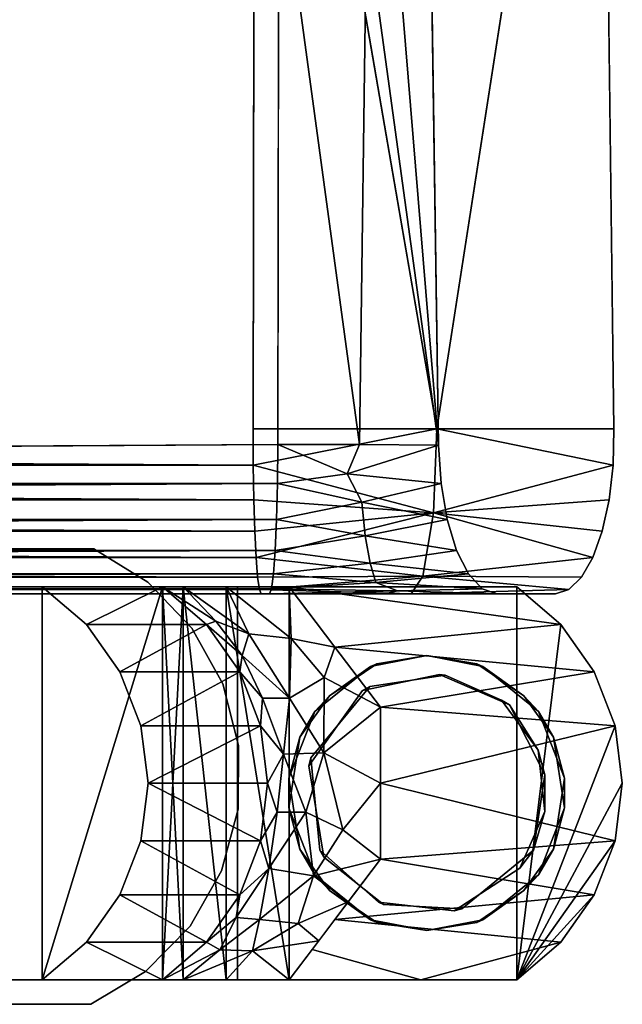
# Model space of a CAD drawing. Units: inches. Extents: x -12.1 to 14.7, y -16.2 to 16.3.
# Drawn here: x 10.5 to 12.4, y -16.2 to -13.1 of the extents above; entities that cross this region are included whole.
import ezdxf

# ---------------------------------------------------------------- set-up
doc = ezdxf.new("R2010")
doc.units = ezdxf.units.IN
doc.header["$MEASUREMENT"] = 0
for name, color, linetype in [('SEAT-FRAME', 5, 'Continuous'), ('SEAT-GLIDE', 5, 'Continuous'), ('SEAT-SEAT', 5, 'Continuous'), ('SEAT-URETHANEARMCAP', 5, 'Continuous')]:
    doc.layers.add(name, color=color, linetype=linetype)

msp = doc.modelspace()

# ---------------------------------------------------------------- linework, layer by layer
at = {"layer": 'SEAT-FRAME'}
for points, invisible_edges in [([(9.7351, -14.9047, 26.3414), (10.9551, -14.9047, 21.9651), (11.1936, -14.9047, 0.375)], 3), ([(11.1936, -14.9047, 0.375), (11.1936, -16.1547, 0.375), (9.7351, -16.1547, 26.3414)], 12), ([(9.7351, -14.9047, 26.3414), (11.1936, -14.9047, 0.375), (9.7351, -16.1547, 26.3414)], 2), ([(10.5723, -14.9047, 26.3414), (10.9551, -14.9047, 21.9651), (9.7351, -14.9047, 26.3414)], 14), ([(10.9551, -14.9047, 21.9651), (11.0204, -14.9047, 21.6526), (11.1936, -14.9047, 0.375)], 14), ([(11.0204, -14.9047, 21.6526), (11.1572, -14.9047, 21.3642), (11.1936, -14.9047, 0.375)], 14), ([(12.0821, -14.9047, 0.375), (11.1936, -14.9047, 0.375), (11.1572, -14.9047, 21.3642)], 14), ([(11.3578, -14.9047, 21.1161), (12.0821, -14.9047, 0.375), (11.1572, -14.9047, 21.3642)], 2), ([(11.1936, -14.9047, 0.375), (12.0821, -14.9047, 0.375), (11.1936, -16.1547, 0.375)], 2), ([(12.0821, -14.9047, 0.375), (12.0821, -16.1547, 0.375), (11.1936, -16.1547, 0.375)], 12), ([(11.3578, -14.9047, 21.1161), (11.3578, -16.1547, 21.1161), (12.0821, -16.1547, 0.375)], 12), ([(11.3578, -16.1547, 21.1161), (11.3578, -14.9047, 21.1161), (12.0821, -14.9047, 0.375)], 12), ([(12.0821, -14.9047, 0.375), (11.3578, -14.9047, 21.1161), (12.0821, -16.1547, 0.375)], 2), ([(12.0821, -16.1547, 0.375), (11.3578, -16.1547, 21.1161), (12.0821, -14.9047, 0.375)], 2), ([(12.3947, -15.3468, 0.3859), (12.0821, -16.1547, 0.375), (12.2218, -15.0246, 0.3799)], 12), ([(12.3947, -15.3468, 0.3859), (12.2218, -15.0246, 0.3799), (12.3282, -15.175, 0.3836)], 1), ([(12.3947, -15.3468, 0.3859), (11.6485, -15.5297, 21.2536), (12.4173, -15.5297, 0.3867)], 2), ([(11.6485, -15.5297, 21.2536), (12.3947, -15.7125, 0.3859), (12.4173, -15.5297, 0.3867)], 12), ([(12.2218, -16.0347, 0.3799), (11.5031, -15.9631, 21.1848), (11.4304, -16.0589, 21.1505)], 12), ([(11.7766, -16.1547, 9.1234), (12.2218, -16.0347, 0.3799), (11.4304, -16.0589, 21.1505)], 2), ([(11.0204, -16.1547, 21.6526), (9.7351, -16.1547, 26.3414), (11.1936, -16.1547, 0.375)], 13), ([(9.7351, -16.1547, 26.3414), (11.0204, -16.1547, 21.6526), (10.1537, -16.1547, 26.345)], 1), ([(11.1936, -16.1547, 0.375), (11.1572, -16.1547, 21.3642), (11.0204, -16.1547, 21.6526)], 13), ([(12.0821, -16.1547, 0.375), (11.3578, -16.1547, 21.1161), (11.1572, -16.1547, 21.3642)], 12), ([(11.1936, -16.1547, 0.375), (12.0821, -16.1547, 0.375), (11.1572, -16.1547, 21.3642)], 14)]:
    msp.add_3dface(points, dxfattribs=dict(at, invisible_edges=invisible_edges))
for points in [[(10.9551, -16.1547, 21.9651), (10.5723, -16.1547, 26.3414), (10.9551, -14.9047, 21.9651)], [(10.9551, -16.1547, 21.9651), (10.9551, -14.9047, 21.9651), (10.5723, -16.1547, 26.3414)], [(10.5723, -16.1547, 26.3414), (10.5723, -14.9047, 26.3414), (10.9551, -14.9047, 21.9651)], [(10.9551, -14.9047, 21.9651), (10.5723, -14.9047, 26.3414), (10.5723, -16.1547, 26.3414)], [(10.9551, -14.9047, 21.9651), (10.5723, -14.9047, 26.3414), (10.7127, -15.0246, 26.3414)], [(10.7127, -15.0246, 26.3414), (11.0945, -15.0246, 21.9773), (10.9551, -14.9047, 21.9651)], [(10.9551, -14.9047, 21.9651), (11.1246, -15.0139, 21.7554), (11.0204, -14.9047, 21.6526)], [(11.0204, -14.9047, 21.6526), (10.9551, -14.9047, 21.9651), (11.0204, -16.1547, 21.6526)], [(10.9551, -14.9047, 21.9651), (11.0204, -14.9047, 21.6526), (10.9551, -16.1547, 21.9651)], [(10.9551, -14.9047, 21.9651), (10.9551, -16.1547, 21.9651), (11.0204, -16.1547, 21.6526)], [(11.0204, -14.9047, 21.6526), (11.0204, -16.1547, 21.6526), (10.9551, -16.1547, 21.9651)], [(10.9551, -14.9047, 21.9651), (11.0945, -15.0246, 21.9773), (11.1246, -15.0139, 21.7554)], [(11.0204, -14.9047, 21.6526), (11.1572, -14.9047, 21.3642), (11.1572, -16.1547, 21.3642)], [(11.1572, -14.9047, 21.3642), (11.0204, -14.9047, 21.6526), (11.1572, -16.1547, 21.3642)], [(11.0204, -14.9047, 21.6526), (11.2295, -15.054, 21.5752), (11.1572, -14.9047, 21.3642)], [(11.0204, -16.1547, 21.6526), (11.0204, -14.9047, 21.6526), (11.1572, -16.1547, 21.3642)], [(11.0204, -14.9047, 21.6526), (11.0204, -16.1547, 21.6526), (11.1572, -16.1547, 21.3642)], [(11.2295, -15.054, 21.5752), (11.0204, -14.9047, 21.6526), (11.1246, -15.0139, 21.7554)], [(11.1572, -16.1547, 21.3642), (11.1572, -14.9047, 21.3642), (11.3578, -16.1547, 21.1161)], [(11.1572, -14.9047, 21.3642), (11.1572, -16.1547, 21.3642), (11.3578, -16.1547, 21.1161)], [(11.3641, -15.0694, 21.3767), (11.1572, -14.9047, 21.3642), (11.2295, -15.054, 21.5752)], [(11.1572, -14.9047, 21.3642), (11.3641, -15.0694, 21.3767), (11.3578, -14.9047, 21.1161)], [(11.1572, -14.9047, 21.3642), (11.3578, -14.9047, 21.1161), (11.3578, -16.1547, 21.1161)], [(11.3578, -14.9047, 21.1161), (11.1572, -14.9047, 21.3642), (11.3578, -16.1547, 21.1161)], [(12.2218, -15.0246, 0.3799), (11.3578, -14.9047, 21.1161), (11.5031, -15.0962, 21.1848)], [(11.3641, -15.0694, 21.3767), (11.5031, -15.0962, 21.1848), (11.3578, -14.9047, 21.1161)], [(11.3578, -14.9047, 21.1161), (12.2218, -15.0246, 0.3799), (12.0821, -14.9047, 0.375)], [(12.2218, -15.0246, 0.3799), (12.0821, -16.1547, 0.375), (12.0821, -14.9047, 0.375)], [(10.8195, -15.175, 26.3414), (11.0945, -15.0246, 21.9773), (10.7127, -15.0246, 26.3414)], [(10.8195, -15.175, 26.3414), (11.2005, -15.175, 21.9866), (11.0945, -15.0246, 21.9773)], [(11.2081, -15.1231, 21.7756), (11.1246, -15.0139, 21.7554), (11.0945, -15.0246, 21.9773)], [(11.2005, -15.175, 21.9866), (11.2081, -15.1231, 21.7756), (11.0945, -15.0246, 21.9773)], [(11.2081, -15.1231, 21.7756), (11.2295, -15.054, 21.5752), (11.1246, -15.0139, 21.7554)], [(12.3282, -15.175, 0.3836), (12.2218, -15.0246, 0.3799), (11.5031, -15.0962, 21.1848)], [(11.2081, -15.1231, 21.7756), (11.3591, -15.2589, 21.5836), (11.2295, -15.054, 21.5752)], [(11.3591, -15.2589, 21.5836), (11.3641, -15.0694, 21.3767), (11.2295, -15.054, 21.5752)], [(11.3591, -15.2589, 21.5836), (11.4687, -15.1934, 21.3715), (11.3641, -15.0694, 21.3767)], [(11.3641, -15.0694, 21.3767), (11.4687, -15.1934, 21.3715), (11.5031, -15.0962, 21.1848)], [(11.4687, -15.1934, 21.3715), (11.6485, -15.2878, 21.2536), (11.5031, -15.0962, 21.1848)], [(11.6485, -15.2878, 21.2536), (12.3282, -15.175, 0.3836), (11.5031, -15.0962, 21.1848)], [(11.273, -15.2589, 21.8001), (11.2081, -15.1231, 21.7756), (11.2005, -15.175, 21.9866)], [(11.3591, -15.2589, 21.5836), (11.2081, -15.1231, 21.7756), (11.273, -15.2589, 21.8001)], [(10.8862, -15.3468, 26.3414), (11.2005, -15.175, 21.9866), (10.8195, -15.175, 26.3414)], [(10.8862, -15.3468, 26.3414), (11.2667, -15.3468, 21.9924), (11.2005, -15.175, 21.9866)], [(11.2005, -15.175, 21.9866), (11.2667, -15.3468, 21.9924), (11.273, -15.2589, 21.8001)], [(11.6485, -15.2878, 21.2536), (12.3947, -15.3468, 0.3859), (12.3282, -15.175, 0.3836)], [(11.4675, -15.4332, 21.4921), (11.4687, -15.1934, 21.3715), (11.3591, -15.2589, 21.5836)], [(11.6485, -15.2878, 21.2536), (11.4687, -15.1934, 21.3715), (11.4675, -15.4332, 21.4921)], [(11.3396, -15.4375, 21.7384), (11.273, -15.2589, 21.8001), (11.2667, -15.3468, 21.9924)], [(11.3396, -15.4375, 21.7384), (11.3591, -15.2589, 21.5836), (11.273, -15.2589, 21.8001)], [(11.3396, -15.4375, 21.7384), (11.4675, -15.4332, 21.4921), (11.3591, -15.2589, 21.5836)], [(11.6485, -15.2878, 21.2536), (11.4675, -15.4332, 21.4921), (11.6485, -15.5297, 21.2536)], [(11.6485, -15.5297, 21.2536), (12.3947, -15.3468, 0.3859), (11.6485, -15.2878, 21.2536)], [(11.2667, -15.3468, 21.9924), (10.8862, -15.3468, 26.3414), (10.909, -15.5297, 26.3414)], [(11.2667, -15.3468, 21.9924), (10.909, -15.5297, 26.3414), (11.2893, -15.5297, 21.9944)], [(11.2667, -15.3468, 21.9924), (11.2893, -15.5297, 21.9944), (11.3396, -15.4375, 21.7384)], [(12.3947, -15.3468, 0.3859), (12.4173, -15.5297, 0.3867), (12.0821, -16.1547, 0.375)], [(11.3201, -15.6218, 21.7988), (11.3396, -15.4375, 21.7384), (11.2893, -15.5297, 21.9944)], [(11.3396, -15.4375, 21.7384), (11.3201, -15.6218, 21.7988), (11.4109, -15.6218, 21.5825)], [(11.3396, -15.4375, 21.7384), (11.4109, -15.6218, 21.5825), (11.4675, -15.4332, 21.4921)], [(11.5283, -15.6773, 21.4018), (11.4675, -15.4332, 21.4921), (11.4109, -15.6218, 21.5825)], [(11.4675, -15.4332, 21.4921), (11.5283, -15.6773, 21.4018), (11.6485, -15.5297, 21.2536)], [(10.909, -15.5297, 26.3414), (10.8862, -15.7125, 26.3414), (11.2667, -15.7125, 21.9924)], [(11.2667, -15.7125, 21.9924), (11.2893, -15.5297, 21.9944), (10.909, -15.5297, 26.3414)], [(11.2893, -15.5297, 21.9944), (11.2667, -15.7125, 21.9924), (11.3201, -15.6218, 21.7988)], [(11.6485, -15.7715, 21.2536), (11.6485, -15.5297, 21.2536), (11.5283, -15.6773, 21.4018)], [(12.3947, -15.7125, 0.3859), (11.6485, -15.5297, 21.2536), (11.6485, -15.7715, 21.2536)], [(12.0821, -16.1547, 0.375), (12.4173, -15.5297, 0.3867), (12.3947, -15.7125, 0.3859)], [(11.293, -15.8005, 21.7356), (11.3201, -15.6218, 21.7988), (11.2667, -15.7125, 21.9924)], [(11.3201, -15.6218, 21.7988), (11.293, -15.8005, 21.7356), (11.4109, -15.6218, 21.5825)], [(11.293, -15.8005, 21.7356), (11.4348, -15.8243, 21.445), (11.4109, -15.6218, 21.5825)], [(11.4348, -15.8243, 21.445), (11.5283, -15.6773, 21.4018), (11.4109, -15.6218, 21.5825)], [(11.5283, -15.6773, 21.4018), (11.4348, -15.8243, 21.445), (11.6485, -15.7715, 21.2536)], [(10.8862, -15.7125, 26.3414), (10.8195, -15.8843, 26.3414), (11.2005, -15.8843, 21.9866)], [(10.8862, -15.7125, 26.3414), (11.2005, -15.8843, 21.9866), (11.2667, -15.7125, 21.9924)], [(11.293, -15.8005, 21.7356), (11.2667, -15.7125, 21.9924), (11.2005, -15.8843, 21.9866)], [(11.6485, -15.7715, 21.2536), (12.3282, -15.8843, 0.3836), (12.3947, -15.7125, 0.3859)], [(12.3947, -15.7125, 0.3859), (12.3282, -15.8843, 0.3836), (12.0821, -16.1547, 0.375)], [(11.5456, -15.9071, 21.2049), (11.6485, -15.7715, 21.2536), (11.4348, -15.8243, 21.445)], [(11.6485, -15.7715, 21.2536), (11.5031, -15.9631, 21.1848), (12.3282, -15.8843, 0.3836)], [(11.293, -15.8005, 21.7356), (11.1887, -15.9563, 21.796), (11.2635, -15.9628, 21.5794)], [(11.293, -15.8005, 21.7356), (11.2005, -15.8843, 21.9866), (11.1887, -15.9563, 21.796)], [(11.4348, -15.8243, 21.445), (11.293, -15.8005, 21.7356), (11.2635, -15.9628, 21.5794)], [(11.3867, -15.9757, 21.365), (11.4348, -15.8243, 21.445), (11.2635, -15.9628, 21.5794)], [(11.4348, -15.8243, 21.445), (11.3867, -15.9757, 21.365), (11.5456, -15.9071, 21.2049)], [(10.7127, -16.0347, 26.3414), (11.0945, -16.0347, 21.9773), (10.8195, -15.8843, 26.3414)], [(10.8195, -15.8843, 26.3414), (11.0945, -16.0347, 21.9773), (11.2005, -15.8843, 21.9866)], [(11.0945, -16.0347, 21.9773), (11.1887, -15.9563, 21.796), (11.2005, -15.8843, 21.9866)], [(11.4517, -16.0309, 21.1605), (11.5456, -15.9071, 21.2049), (11.3867, -15.9757, 21.365)], [(12.3282, -15.8843, 0.3836), (11.5031, -15.9631, 21.1848), (12.2218, -16.0347, 0.3799)], [(12.2218, -16.0347, 0.3799), (12.0821, -16.1547, 0.375), (12.3282, -15.8843, 0.3836)], [(11.0945, -16.0347, 21.9773), (11.1376, -16.0593, 21.6698), (11.1887, -15.9563, 21.796)], [(11.1887, -15.9563, 21.796), (11.1376, -16.0593, 21.6698), (11.2635, -15.9628, 21.5794)], [(11.2413, -16.0623, 21.444), (11.2635, -15.9628, 21.5794), (11.1376, -16.0593, 21.6698)], [(11.2413, -16.0623, 21.444), (11.3867, -15.9757, 21.365), (11.2635, -15.9628, 21.5794)], [(11.3867, -15.9757, 21.365), (11.2413, -16.0623, 21.444), (11.4517, -16.0309, 21.1605)], [(10.7127, -16.0347, 26.3414), (10.5723, -16.1547, 26.3414), (10.9551, -16.1547, 21.9651)], [(10.7127, -16.0347, 26.3414), (10.9551, -16.1547, 21.9651), (11.0945, -16.0347, 21.9773)], [(10.9551, -16.1547, 21.9651), (11.1376, -16.0593, 21.6698), (11.0945, -16.0347, 21.9773)], [(11.3578, -16.1547, 21.1161), (11.4517, -16.0309, 21.1605), (11.2413, -16.0623, 21.444)], [(11.7766, -16.1547, 9.1234), (12.0821, -16.1547, 0.375), (12.2218, -16.0347, 0.3799)], [(10.9551, -16.1547, 21.9651), (11.0204, -16.1547, 21.6526), (11.1376, -16.0593, 21.6698)], [(11.0204, -16.1547, 21.6526), (11.2413, -16.0623, 21.444), (11.1376, -16.0593, 21.6698)], [(11.2413, -16.0623, 21.444), (11.0204, -16.1547, 21.6526), (11.1572, -16.1547, 21.3642)], [(11.2413, -16.0623, 21.444), (11.1572, -16.1547, 21.3642), (11.3578, -16.1547, 21.1161)], [(11.4304, -16.0589, 21.1505), (11.3578, -16.1547, 21.1161), (11.7766, -16.1547, 9.1234)], [(11.0204, -16.1547, 21.6526), (10.9551, -16.1547, 21.9651), (10.1537, -16.1547, 26.345)], [(10.1537, -16.1547, 26.345), (10.9551, -16.1547, 21.9651), (10.5723, -16.1547, 26.3414)]]:
    msp.add_3dface(points, dxfattribs=at)
at = {"layer": 'SEAT-GLIDE'}
for points, invisible_edges in [([(11.7951, -15.1234, 0.2383), (11.6169, -15.1577, 0.2383), (11.6361, -15.972, 0.2383)], 14), ([(11.6169, -15.9641, 0), (11.6361, -15.1498, 0), (11.7951, -15.1234, 0)], 13), ([(11.9734, -15.1577, 0), (11.6169, -15.9641, 0), (11.7951, -15.1234, 0)], 3), ([(11.6361, -15.972, 0.2383), (12.1511, -15.8209, 0.2383), (11.7951, -15.1234, 0.2383)], 15), ([(12.1511, -15.8209, 0.2383), (11.9542, -15.1498, 0.2383), (11.7951, -15.1234, 0.2383)], 13), ([(11.6169, -15.1577, 0.2383), (11.4392, -15.3009, 0.2383), (11.6361, -15.972, 0.2383)], 14), ([(11.4858, -15.2516, 0), (11.6361, -15.1498, 0), (11.6169, -15.9641, 0)], 14), ([(11.7951, -15.9984, 0), (11.6169, -15.9641, 0), (11.9734, -15.1577, 0)], 14), ([(11.9542, -15.972, 0), (11.7951, -15.9984, 0), (11.9734, -15.1577, 0)], 14), ([(12.1511, -15.8209, 0.2383), (12.1045, -15.2516, 0.2383), (11.9542, -15.1498, 0.2383)], 13), ([(11.9734, -15.1577, 0), (12.1511, -15.3009, 0), (11.9542, -15.972, 0)], 14), ([(12.1348, -15.7421, 0.375), (11.8358, -15.1832, 0.375), (11.5915, -15.2341, 0.375)], 13), ([(11.6139, -15.2212, 0.2383), (11.5915, -15.2341, 0.375), (11.8358, -15.1832, 0.375)], 12), ([(11.8536, -15.1856, 0.2383), (11.6139, -15.2212, 0.2383), (11.8358, -15.1832, 0.375)], 2), ([(12.0334, -15.2651, 0.2383), (11.6139, -15.2212, 0.2383), (11.8536, -15.1856, 0.2383)], 1), ([(12.1705, -15.5025, 0.375), (11.8358, -15.1832, 0.375), (12.1348, -15.7421, 0.375)], 3), ([(11.8536, -15.1856, 0.2383), (11.8358, -15.1832, 0.375), (12.0581, -15.2797, 0.375)], 12), ([(12.1705, -15.5025, 0.375), (12.0581, -15.2797, 0.375), (11.8358, -15.1832, 0.375)], 12), ([(12.0334, -15.2651, 0.2383), (11.8536, -15.1856, 0.2383), (12.0581, -15.2797, 0.375)], 2), ([(11.6139, -15.2212, 0.2383), (11.4268, -15.4489, 0.2383), (11.5915, -15.2341, 0.375)], 2), ([(11.4268, -15.4489, 0.2383), (11.6139, -15.2212, 0.2383), (11.4554, -15.7421, 0.2383)], 2), ([(12.0334, -15.2651, 0.2383), (11.4554, -15.7421, 0.2383), (11.6139, -15.2212, 0.2383)], 15), ([(11.4858, -15.2516, 0), (11.6169, -15.9641, 0), (11.3568, -15.6081, 0)], 15), ([(11.392, -15.3826, 0), (11.4858, -15.2516, 0), (11.3568, -15.6081, 0)], 2), ([(11.9072, -15.9293, 0.375), (11.5915, -15.2341, 0.375), (11.4201, -15.4738, 0.375)], 13), ([(11.4268, -15.4489, 0.2383), (11.4201, -15.4738, 0.375), (11.5915, -15.2341, 0.375)], 12), ([(11.9072, -15.9293, 0.375), (12.1348, -15.7421, 0.375), (11.5915, -15.2341, 0.375)], 14), ([(12.1983, -15.3826, 0.2383), (12.1045, -15.2516, 0.2383), (12.1511, -15.8209, 0.2383)], 14), ([(11.6415, -15.9083, 0.2383), (11.4554, -15.7421, 0.2383), (12.0334, -15.2651, 0.2383)], 14), ([(11.8823, -15.9359, 0.2383), (11.6415, -15.9083, 0.2383), (12.0334, -15.2651, 0.2383)], 14), ([(12.1494, -15.4239, 0.2383), (11.8823, -15.9359, 0.2383), (12.0334, -15.2651, 0.2383)], 3), ([(11.4392, -15.3009, 0.2383), (11.3568, -15.5137, 0.2383), (11.392, -15.7392, 0.2383)], 12), ([(11.6361, -15.972, 0.2383), (11.4392, -15.3009, 0.2383), (11.392, -15.7392, 0.2383)], 15), ([(12.1511, -15.3009, 0), (12.2334, -15.5137, 0), (11.9542, -15.972, 0)], 14), ([(12.1511, -15.8209, 0.2383), (12.2334, -15.6081, 0.2383), (12.1983, -15.3826, 0.2383)], 12), ([(12.1494, -15.4239, 0.2383), (12.0909, -15.7992, 0.2383), (11.8823, -15.9359, 0.2383)], 13), ([(12.1705, -15.6194, 0.2383), (12.0909, -15.7992, 0.2383), (12.1494, -15.4239, 0.2383)], 2), ([(11.4268, -15.4489, 0.2383), (11.4554, -15.7421, 0.2383), (11.4201, -15.4738, 0.375)], 2), ([(11.4554, -15.7421, 0.2383), (11.4683, -15.7645, 0.375), (11.4201, -15.4738, 0.375)], 12), ([(11.4683, -15.7645, 0.375), (11.9072, -15.9293, 0.375), (11.4201, -15.4738, 0.375)], 3), ([(12.1983, -15.7392, 0), (11.9542, -15.972, 0), (12.2334, -15.5137, 0)], 3), ([(11.6169, -15.9641, 0), (11.4392, -15.8209, 0), (11.3568, -15.6081, 0)], 12), ([(11.4858, -15.8703, 0.2383), (11.6361, -15.972, 0.2383), (11.392, -15.7392, 0.2383)], 2), ([(11.4554, -15.7421, 0.2383), (11.6415, -15.9083, 0.2383), (11.4683, -15.7645, 0.375)], 2), ([(12.0909, -15.7992, 0.2383), (12.1348, -15.7421, 0.375), (11.9072, -15.9293, 0.375)], 12), ([(12.1983, -15.7392, 0), (12.1045, -15.8703, 0), (11.9542, -15.972, 0)], 12), ([(11.6415, -15.9083, 0.2383), (11.6581, -15.9152, 0.375), (11.4683, -15.7645, 0.375)], 12), ([(11.4683, -15.7645, 0.375), (11.6581, -15.9152, 0.375), (11.9072, -15.9293, 0.375)], 12), ([(11.8823, -15.9359, 0.2383), (12.0909, -15.7992, 0.2383), (11.9072, -15.9293, 0.375)], 2), ([(11.9734, -15.9641, 0.2383), (12.1511, -15.8209, 0.2383), (11.6361, -15.972, 0.2383)], 14), ([(11.6581, -15.9152, 0.375), (11.6415, -15.9083, 0.2383), (11.8823, -15.9359, 0.2383)], 12), ([(11.9072, -15.9293, 0.375), (11.6581, -15.9152, 0.375), (11.8823, -15.9359, 0.2383)], 2), ([(11.7951, -15.9984, 0.2383), (11.9734, -15.9641, 0.2383), (11.6361, -15.972, 0.2383)], 2)]:
    msp.add_3dface(points, dxfattribs=dict(at, invisible_edges=invisible_edges))
for points in [[(11.6361, -15.1498, 0), (11.6169, -15.1577, 0.2383), (11.7951, -15.1234, 0.2383)], [(11.7951, -15.1234, 0), (11.6361, -15.1498, 0), (11.7951, -15.1234, 0.2383)], [(11.9542, -15.1498, 0.2383), (11.9734, -15.1577, 0), (11.7951, -15.1234, 0)], [(11.7951, -15.1234, 0.2383), (11.9542, -15.1498, 0.2383), (11.7951, -15.1234, 0)], [(11.4858, -15.2516, 0), (11.4392, -15.3009, 0.2383), (11.6169, -15.1577, 0.2383)], [(11.6361, -15.1498, 0), (11.4858, -15.2516, 0), (11.6169, -15.1577, 0.2383)], [(11.9734, -15.1577, 0), (11.9542, -15.1498, 0.2383), (12.1045, -15.2516, 0.2383)], [(12.1511, -15.3009, 0), (11.9734, -15.1577, 0), (12.1045, -15.2516, 0.2383)], [(11.4858, -15.2516, 0), (11.392, -15.3826, 0), (11.4392, -15.3009, 0.2383)], [(12.1511, -15.3009, 0), (12.1045, -15.2516, 0.2383), (12.1983, -15.3826, 0.2383)], [(12.1494, -15.4239, 0.2383), (12.0334, -15.2651, 0.2383), (12.0581, -15.2797, 0.375)], [(12.1494, -15.4239, 0.2383), (12.0581, -15.2797, 0.375), (12.1705, -15.5025, 0.375)], [(11.392, -15.3826, 0), (11.3568, -15.5137, 0.2383), (11.4392, -15.3009, 0.2383)], [(12.2334, -15.5137, 0), (12.1511, -15.3009, 0), (12.1983, -15.3826, 0.2383)], [(11.3568, -15.5137, 0.2383), (11.392, -15.3826, 0), (11.3568, -15.6081, 0)], [(12.2334, -15.5137, 0), (12.1983, -15.3826, 0.2383), (12.2334, -15.6081, 0.2383)], [(12.1705, -15.6194, 0.2383), (12.1494, -15.4239, 0.2383), (12.1705, -15.5025, 0.375)], [(12.1705, -15.5025, 0.375), (12.1348, -15.7421, 0.375), (12.1705, -15.6194, 0.2383)], [(11.3568, -15.6081, 0), (11.392, -15.7392, 0.2383), (11.3568, -15.5137, 0.2383)], [(12.2334, -15.6081, 0.2383), (12.1983, -15.7392, 0), (12.2334, -15.5137, 0)], [(11.3568, -15.6081, 0), (11.4392, -15.8209, 0), (11.392, -15.7392, 0.2383)], [(12.0909, -15.7992, 0.2383), (12.1705, -15.6194, 0.2383), (12.1348, -15.7421, 0.375)], [(12.1983, -15.7392, 0), (12.2334, -15.6081, 0.2383), (12.1511, -15.8209, 0.2383)], [(11.4392, -15.8209, 0), (11.4858, -15.8703, 0.2383), (11.392, -15.7392, 0.2383)], [(12.1045, -15.8703, 0), (12.1983, -15.7392, 0), (12.1511, -15.8209, 0.2383)], [(11.4392, -15.8209, 0), (11.6169, -15.9641, 0), (11.4858, -15.8703, 0.2383)], [(12.1045, -15.8703, 0), (12.1511, -15.8209, 0.2383), (11.9734, -15.9641, 0.2383)], [(11.6169, -15.9641, 0), (11.6361, -15.972, 0.2383), (11.4858, -15.8703, 0.2383)], [(11.9542, -15.972, 0), (12.1045, -15.8703, 0), (11.9734, -15.9641, 0.2383)], [(11.6361, -15.972, 0.2383), (11.6169, -15.9641, 0), (11.7951, -15.9984, 0)], [(11.7951, -15.9984, 0.2383), (11.6361, -15.972, 0.2383), (11.7951, -15.9984, 0)], [(11.9542, -15.972, 0), (11.9734, -15.9641, 0.2383), (11.7951, -15.9984, 0.2383)], [(11.7951, -15.9984, 0), (11.9542, -15.972, 0), (11.7951, -15.9984, 0.2383)]]:
    msp.add_3dface(points, dxfattribs=at)
at = {"layer": 'SEAT-SEAT'}
for points, invisible_edges in [([(-7.786, -14.4025, 16.0922), (11.243, -14.4025, 17.0895), (11.2596, -4.7847, 16.7734)], 1), ([(12.2728, -4.7909, 16.6052), (12.3907, -14.4025, 16.8987), (11.7631, -9.6774, 15.3355)], 14), ([(11.3312, -9.6774, 15.4073), (-7.7467, -14.4515, 14.5939), (-7.7419, -9.6774, 14.4077)], 12), ([(-7.7467, -14.4515, 14.5939), (11.3312, -9.6774, 15.4073), (11.3214, -14.4515, 15.5932)], 12), ([(11.7631, -9.6774, 15.3355), (12.3907, -14.4025, 16.8987), (11.8326, -14.454, 15.5086)], 3), ([(11.8272, -14.4025, 17.0566), (11.7975, -10.0349, 16.8781), (11.2488, -11.0449, 16.9791)], 1), ([(12.3495, -11.0449, 16.7962), (11.7975, -10.0349, 16.8781), (11.8272, -14.4025, 17.0566)], 2), ([(11.243, -14.4025, 17.0895), (-7.786, -14.4025, 16.0922), (11.2434, -14.5176, 17.0817)], 1), ([(11.8326, -14.454, 15.5086), (12.3907, -14.4025, 16.8987), (12.0185, -14.9267, 15.9717)], 15), ([(12.0185, -14.9267, 15.9717), (12.3907, -14.4025, 16.8987), (12.2046, -14.9267, 16.4353)], 3), ([(12.2046, -14.9267, 16.4353), (12.3907, -14.4025, 16.8987), (12.3878, -14.5176, 16.8916)], 13), ([(-7.7467, -14.4515, 14.5939), (11.3214, -14.4515, 15.5932), (-7.7473, -14.576, 14.6161)], 1), ([(12.0185, -14.9267, 15.9717), (11.8407, -14.576, 15.5289), (11.8326, -14.454, 15.5086)], 13), ([(12.3751, -14.6279, 16.8601), (12.2046, -14.9267, 16.4353), (12.3878, -14.5176, 16.8916)], 3), ([(12.0185, -14.9267, 15.9717), (11.8604, -14.6909, 15.5778), (11.8407, -14.576, 15.5289)], 13), ([(12.3534, -14.7275, 16.8059), (12.2046, -14.9267, 16.4353), (12.3751, -14.6279, 16.8601)], 3), ([(12.0185, -14.9267, 15.9717), (11.8901, -14.7889, 15.6518), (11.8604, -14.6909, 15.5778)], 13), ([(12.3534, -14.7275, 16.8059), (12.3237, -14.8111, 16.7321), (12.2046, -14.9267, 16.4353)], 14), ([(11.8901, -14.7889, 15.6518), (12.0185, -14.9267, 15.9717), (11.9281, -14.8638, 15.7464)], 3), ([(12.2877, -14.8741, 16.6424), (12.2046, -14.9267, 16.4353), (12.3237, -14.8111, 16.7321)], 3), ([(12.0185, -14.9267, 15.9717), (11.9718, -14.9107, 15.8553), (11.9281, -14.8638, 15.7464)], 12), ([(12.2877, -14.8741, 16.6424), (12.2473, -14.9134, 16.5417), (12.2046, -14.9267, 16.4353)], 12), ([(-7.7759, -14.9134, 15.7074), (-7.7729, -14.9267, 15.5928), (11.2691, -14.9267, 16.5908)], 2), ([(11.2691, -14.9267, 16.5908), (-7.7729, -14.9267, 15.5928), (-7.7598, -14.9267, 15.0933)], 1), ([(-7.7598, -14.9267, 15.0933), (11.3018, -14.9107, 15.9667), (11.2953, -14.9267, 16.0919)], 12), ([(11.2953, -14.9267, 16.0919), (11.2691, -14.9267, 16.5908), (-7.7598, -14.9267, 15.0933)], 12), ([(11.6634, -14.9267, 16.0712), (12.0185, -14.9267, 15.9717), (11.2691, -14.9267, 16.5908)], 1), ([(12.0185, -14.9267, 15.9717), (11.6634, -14.9267, 16.0712), (11.7025, -14.9177, 15.968)], 1)]:
    msp.add_3dface(points, dxfattribs=dict(at, invisible_edges=invisible_edges))
for points in [[(11.2596, -4.7847, 16.7734), (-7.7777, -4.7847, 15.7757), (-7.786, -14.4025, 16.0922)], [(11.5585, -11.1206, 15.4399), (11.7631, -9.6774, 15.3355), (11.8326, -14.454, 15.5086)], [(11.243, -14.4025, 17.0895), (11.8272, -14.4025, 17.0566), (11.2488, -11.0449, 16.9791)], [(11.8272, -14.4025, 17.0566), (12.3907, -14.4025, 16.8987), (12.3495, -11.0449, 16.7962)], [(11.6032, -12.7863, 15.4969), (11.5585, -11.1206, 15.4399), (11.8326, -14.454, 15.5086)], [(11.5816, -14.4515, 15.5786), (11.3214, -14.4515, 15.5932), (11.3253, -12.563, 15.5197)], [(11.3253, -12.563, 15.5197), (11.6032, -12.7863, 15.4969), (11.5816, -14.4515, 15.5786)], [(11.8326, -14.454, 15.5086), (11.5816, -14.4515, 15.5786), (11.6032, -12.7863, 15.4969)], [(-7.786, -14.4025, 16.0922), (-7.7858, -14.5176, 16.0845), (11.2434, -14.5176, 17.0817)], [(11.243, -14.4025, 17.0895), (11.2434, -14.5176, 17.0817), (11.8272, -14.4025, 17.0566)], [(11.817, -14.6693, 16.9953), (11.8272, -14.4025, 17.0566), (11.2434, -14.5176, 17.0817)], [(12.3878, -14.5176, 16.8916), (11.8272, -14.4025, 17.0566), (11.817, -14.6693, 16.9953)], [(12.3907, -14.4025, 16.8987), (11.8272, -14.4025, 17.0566), (12.3878, -14.5176, 16.8916)], [(-7.7473, -14.576, 14.6161), (11.3214, -14.4515, 15.5932), (11.3202, -14.576, 15.6154)], [(11.3214, -14.4515, 15.5932), (11.5423, -14.5454, 15.5983), (11.3202, -14.576, 15.6154)], [(11.5816, -14.4515, 15.5786), (11.5423, -14.5454, 15.5983), (11.3214, -14.4515, 15.5932)], [(11.5423, -14.5454, 15.5983), (11.5816, -14.4515, 15.5786), (11.8326, -14.454, 15.5086)], [(11.5423, -14.5454, 15.5983), (11.8326, -14.454, 15.5086), (11.8407, -14.576, 15.5289)], [(11.2452, -14.6279, 17.0479), (11.2434, -14.5176, 17.0817), (-7.7858, -14.5176, 16.0845)], [(-7.7849, -14.6279, 16.0505), (11.2452, -14.6279, 17.0479), (-7.7858, -14.5176, 16.0845)], [(11.817, -14.6693, 16.9953), (11.2434, -14.5176, 17.0817), (11.2452, -14.6279, 17.0479)], [(11.817, -14.6693, 16.9953), (12.3751, -14.6279, 16.8601), (12.3878, -14.5176, 16.8916)], [(11.3202, -14.576, 15.6154), (11.5423, -14.5454, 15.5983), (11.5889, -14.6351, 15.6229)], [(11.5423, -14.5454, 15.5983), (11.8407, -14.576, 15.5289), (11.5889, -14.6351, 15.6229)], [(-7.7487, -14.6909, 14.6688), (11.3202, -14.576, 15.6154), (11.3175, -14.6909, 15.668)], [(-7.7473, -14.576, 14.6161), (11.3202, -14.576, 15.6154), (-7.7487, -14.6909, 14.6688)], [(11.5889, -14.6351, 15.6229), (11.3175, -14.6909, 15.668), (11.3202, -14.576, 15.6154)], [(11.8407, -14.576, 15.5289), (11.8604, -14.6909, 15.5778), (11.5889, -14.6351, 15.6229)], [(-7.7849, -14.6279, 16.0505), (-7.7834, -14.7275, 15.9922), (11.2482, -14.7275, 16.9896)], [(-7.7849, -14.6279, 16.0505), (11.2482, -14.7275, 16.9896), (11.2452, -14.6279, 17.0479)], [(11.2482, -14.7275, 16.9896), (11.817, -14.6693, 16.9953), (11.2452, -14.6279, 17.0479)], [(12.3534, -14.7275, 16.8059), (12.3751, -14.6279, 16.8601), (11.817, -14.6693, 16.9953)], [(11.5889, -14.6351, 15.6229), (11.5999, -14.7424, 15.6888), (11.3175, -14.6909, 15.668)], [(11.5999, -14.7424, 15.6888), (11.5889, -14.6351, 15.6229), (11.8604, -14.6909, 15.5778)], [(11.3175, -14.6909, 15.668), (-7.7508, -14.7889, 14.7486), (-7.7487, -14.6909, 14.6688)], [(11.3175, -14.6909, 15.668), (11.3133, -14.7889, 15.7477), (-7.7508, -14.7889, 14.7486)], [(11.817, -14.6693, 16.9953), (11.2482, -14.7275, 16.9896), (11.2524, -14.8111, 16.9101)], [(11.2524, -14.8111, 16.9101), (11.7831, -14.8705, 16.7912), (11.817, -14.6693, 16.9953)], [(11.5999, -14.7424, 15.6888), (11.3133, -14.7889, 15.7477), (11.3175, -14.6909, 15.668)], [(11.8604, -14.6909, 15.5778), (11.8901, -14.7889, 15.6518), (11.5999, -14.7424, 15.6888)], [(11.817, -14.6693, 16.9953), (11.7831, -14.8705, 16.7912), (12.3237, -14.8111, 16.7321)], [(12.3237, -14.8111, 16.7321), (12.3534, -14.7275, 16.8059), (11.817, -14.6693, 16.9953)], [(11.2482, -14.7275, 16.9896), (-7.7834, -14.7275, 15.9922), (11.2524, -14.8111, 16.9101)], [(11.2524, -14.8111, 16.9101), (-7.7834, -14.7275, 15.9922), (-7.7813, -14.8111, 15.9126)], [(11.5999, -14.7424, 15.6888), (11.6149, -14.8296, 15.7791), (11.3133, -14.7889, 15.7477)], [(11.6149, -14.8296, 15.7791), (11.5999, -14.7424, 15.6888), (11.8901, -14.7889, 15.6518)], [(-7.7813, -14.8111, 15.9126), (-7.7787, -14.8741, 15.816), (11.2574, -14.8741, 16.8136)], [(11.2574, -14.8741, 16.8136), (11.2524, -14.8111, 16.9101), (-7.7813, -14.8111, 15.9126)], [(11.3133, -14.7889, 15.7477), (-7.7535, -14.8638, 14.8505), (-7.7508, -14.7889, 14.7486)], [(11.3133, -14.7889, 15.7477), (11.308, -14.8638, 15.8494), (-7.7535, -14.8638, 14.8505)], [(11.7831, -14.8705, 16.7912), (11.2524, -14.8111, 16.9101), (11.2574, -14.8741, 16.8136)], [(11.6149, -14.8296, 15.7791), (11.308, -14.8638, 15.8494), (11.3133, -14.7889, 15.7477)], [(11.8901, -14.7889, 15.6518), (11.9281, -14.8638, 15.7464), (11.6149, -14.8296, 15.7791)], [(12.3237, -14.8111, 16.7321), (11.7831, -14.8705, 16.7912), (12.2877, -14.8741, 16.6424)], [(11.6149, -14.8296, 15.7791), (11.633, -14.891, 15.8881), (11.308, -14.8638, 15.8494)], [(11.633, -14.891, 15.8881), (11.6149, -14.8296, 15.7791), (11.9281, -14.8638, 15.7464)], [(11.2631, -14.9134, 16.7052), (11.2574, -14.8741, 16.8136), (-7.7787, -14.8741, 15.816)], [(-7.7759, -14.9134, 15.7074), (11.2631, -14.9134, 16.7052), (-7.7787, -14.8741, 15.816)], [(-7.7565, -14.9107, 14.9679), (11.308, -14.8638, 15.8494), (11.3018, -14.9107, 15.9667)], [(-7.7535, -14.8638, 14.8505), (11.308, -14.8638, 15.8494), (-7.7565, -14.9107, 14.9679)], [(11.2574, -14.8741, 16.8136), (11.2631, -14.9134, 16.7052), (11.7831, -14.8705, 16.7912)], [(11.7453, -14.9267, 16.564), (11.7831, -14.8705, 16.7912), (11.2631, -14.9134, 16.7052)], [(11.308, -14.8638, 15.8494), (11.633, -14.891, 15.8881), (11.3018, -14.9107, 15.9667)], [(11.9281, -14.8638, 15.7464), (11.9718, -14.9107, 15.8553), (11.633, -14.891, 15.8881)], [(12.2473, -14.9134, 16.5417), (11.7831, -14.8705, 16.7912), (11.7453, -14.9267, 16.564)], [(12.2877, -14.8741, 16.6424), (11.7831, -14.8705, 16.7912), (12.2473, -14.9134, 16.5417)], [(11.7025, -14.9177, 15.968), (11.3018, -14.9107, 15.9667), (11.633, -14.891, 15.8881)], [(11.7025, -14.9177, 15.968), (11.633, -14.891, 15.8881), (11.9718, -14.9107, 15.8553)], [(11.2691, -14.9267, 16.5908), (11.2631, -14.9134, 16.7052), (-7.7759, -14.9134, 15.7074)], [(11.3018, -14.9107, 15.9667), (-7.7598, -14.9267, 15.0933), (-7.7565, -14.9107, 14.9679)], [(11.2631, -14.9134, 16.7052), (11.2691, -14.9267, 16.5908), (11.7453, -14.9267, 16.564)], [(11.6634, -14.9267, 16.0712), (11.2691, -14.9267, 16.5908), (11.2953, -14.9267, 16.0919)], [(12.0185, -14.9267, 15.9717), (11.7453, -14.9267, 16.564), (11.2691, -14.9267, 16.5908)], [(11.3018, -14.9107, 15.9667), (11.7025, -14.9177, 15.968), (11.2953, -14.9267, 16.0919)], [(11.7025, -14.9177, 15.968), (11.6634, -14.9267, 16.0712), (11.2953, -14.9267, 16.0919)], [(12.0185, -14.9267, 15.9717), (11.7025, -14.9177, 15.968), (11.9718, -14.9107, 15.8553)], [(11.7453, -14.9267, 16.564), (12.2046, -14.9267, 16.4353), (12.2473, -14.9134, 16.5417)], [(11.7453, -14.9267, 16.564), (12.0185, -14.9267, 15.9717), (12.2046, -14.9267, 16.4353)]]:
    msp.add_3dface(points, dxfattribs=at)
at = {"layer": 'SEAT-URETHANEARMCAP'}
for points, invisible_edges in [([(10.7362, -14.7836, 27.1187), (10.7362, -14.7836, 26.3108), (9.7274, -14.7836, 26.3108)], 12), ([(10.7362, -14.7836, 27.1187), (9.7274, -14.7836, 27.1187), (9.7274, -16.2328, 27.1187)], 12), ([(9.7274, -14.7836, 26.3108), (10.7274, -16.2328, 26.3108), (9.7274, -16.2328, 26.3108)], 1), ([(10.7274, -16.2328, 27.1187), (10.7362, -14.7836, 27.1187), (9.7274, -16.2328, 27.1187)], 3), ([(10.7274, -16.2328, 26.3108), (9.7274, -14.7836, 26.3108), (11.0483, -15.0364, 26.3108)], 15), ([(9.7274, -14.7836, 27.1187), (10.7362, -14.7836, 27.1187), (9.7274, -14.7836, 26.3108)], 2), ([(9.7274, -14.7836, 26.3108), (10.7362, -14.7836, 26.3108), (11.0483, -15.0364, 26.3108)], 14), ([(11.0483, -15.0364, 27.1187), (10.7362, -14.7836, 27.1187), (10.7274, -16.2328, 27.1187)], 15), ([(10.7362, -14.7836, 27.1187), (11.0483, -15.0364, 27.1187), (10.9085, -14.8899, 27.1187)], 1), ([(11.0483, -15.0364, 26.3108), (10.7362, -14.7836, 26.3108), (10.9085, -14.8899, 26.3108)], 1), ([(10.1537, -14.9047, 26.345), (10.5723, -14.9047, 26.3414), (9.7351, -14.9047, 26.3414)], 2), ([(10.1537, -16.1547, 26.345), (10.5723, -16.1547, 26.3414), (10.1537, -14.9047, 26.345)], 14), ([(10.5723, -16.1547, 26.3414), (10.5723, -14.9047, 26.3414), (10.1537, -14.9047, 26.345)], 12), ([(10.7127, -16.0347, 26.3414), (10.8195, -15.175, 26.3414), (10.5723, -14.9047, 26.3414)], 15), ([(10.7127, -16.0347, 26.3414), (10.5723, -14.9047, 26.3414), (10.5723, -16.1547, 26.3414)], 1), ([(10.8195, -15.175, 26.3414), (10.7127, -15.0246, 26.3414), (10.5723, -14.9047, 26.3414)], 12), ([(11.1428, -15.8078, 27.1187), (11.0483, -15.0364, 27.1187), (10.7274, -16.2328, 27.1187)], 15), ([(11.1428, -15.8078, 26.3108), (10.7274, -16.2328, 26.3108), (11.0483, -15.0364, 26.3108)], 15), ([(11.1464, -15.2135, 27.1187), (11.0483, -15.0364, 27.1187), (11.1428, -15.8078, 27.1187)], 14), ([(11.0483, -15.0364, 26.3108), (11.1464, -15.2135, 26.3108), (11.1428, -15.8078, 26.3108)], 14), ([(10.7127, -16.0347, 26.3414), (10.8195, -15.8843, 26.3414), (10.8195, -15.175, 26.3414)], 14), ([(10.8195, -15.175, 26.3414), (10.8195, -15.8843, 26.3414), (10.8862, -15.7125, 26.3414)], 13), ([(10.8862, -15.3468, 26.3414), (10.8195, -15.175, 26.3414), (10.8862, -15.7125, 26.3414)], 14), ([(11.1965, -15.4097, 27.1187), (11.1464, -15.2135, 27.1187), (11.1428, -15.8078, 27.1187)], 14), ([(11.1464, -15.2135, 26.3108), (11.1965, -15.4097, 26.3108), (11.1428, -15.8078, 26.3108)], 14), ([(10.8862, -15.3468, 26.3414), (10.8862, -15.7125, 26.3414), (10.909, -15.5297, 26.3414)], 1), ([(11.1965, -15.4097, 27.1187), (11.1428, -15.8078, 27.1187), (11.1953, -15.6122, 27.1187)], 1), ([(11.1428, -15.8078, 26.3108), (11.1965, -15.4097, 26.3108), (11.1953, -15.6122, 26.3108)], 1), ([(10.901, -16.1286, 26.3108), (10.7274, -16.2328, 26.3108), (11.1428, -15.8078, 26.3108)], 14), ([(11.0426, -15.9838, 27.1187), (11.1428, -15.8078, 27.1187), (10.7274, -16.2328, 27.1187)], 14), ([(11.0426, -15.9838, 26.3108), (10.901, -16.1286, 26.3108), (11.1428, -15.8078, 26.3108)], 2), ([(10.901, -16.1286, 27.1187), (11.0426, -15.9838, 27.1187), (10.7274, -16.2328, 27.1187)], 2), ([(10.7274, -16.2328, 26.3108), (10.7274, -16.2328, 27.1187), (9.7274, -16.2328, 26.3108)], 2), ([(10.7274, -16.2328, 27.1187), (9.7274, -16.2328, 27.1187), (9.7274, -16.2328, 26.3108)], 12)]:
    msp.add_3dface(points, dxfattribs=dict(at, invisible_edges=invisible_edges))
for points in [[(10.9085, -14.8899, 26.3108), (10.7362, -14.7836, 26.3108), (10.9085, -14.8899, 27.1187)], [(10.7362, -14.7836, 26.3108), (10.7362, -14.7836, 27.1187), (10.9085, -14.8899, 27.1187)], [(10.9085, -14.8899, 26.3108), (10.9085, -14.8899, 27.1187), (11.0483, -15.0364, 27.1187)], [(11.0483, -15.0364, 26.3108), (10.9085, -14.8899, 26.3108), (11.0483, -15.0364, 27.1187)], [(11.0483, -15.0364, 26.3108), (11.0483, -15.0364, 27.1187), (11.1464, -15.2135, 27.1187)], [(11.1464, -15.2135, 26.3108), (11.0483, -15.0364, 26.3108), (11.1464, -15.2135, 27.1187)], [(11.1965, -15.4097, 26.3108), (11.1464, -15.2135, 26.3108), (11.1965, -15.4097, 27.1187)], [(11.1464, -15.2135, 26.3108), (11.1464, -15.2135, 27.1187), (11.1965, -15.4097, 27.1187)], [(11.1965, -15.4097, 27.1187), (11.1953, -15.6122, 27.1187), (11.1965, -15.4097, 26.3108)], [(11.1953, -15.6122, 27.1187), (11.1953, -15.6122, 26.3108), (11.1965, -15.4097, 26.3108)], [(11.1953, -15.6122, 26.3108), (11.1953, -15.6122, 27.1187), (11.1428, -15.8078, 27.1187)], [(11.1428, -15.8078, 26.3108), (11.1953, -15.6122, 26.3108), (11.1428, -15.8078, 27.1187)], [(11.0426, -15.9838, 26.3108), (11.1428, -15.8078, 26.3108), (11.0426, -15.9838, 27.1187)], [(11.1428, -15.8078, 26.3108), (11.1428, -15.8078, 27.1187), (11.0426, -15.9838, 27.1187)], [(10.901, -16.1286, 26.3108), (11.0426, -15.9838, 26.3108), (10.901, -16.1286, 27.1187)], [(11.0426, -15.9838, 26.3108), (11.0426, -15.9838, 27.1187), (10.901, -16.1286, 27.1187)], [(10.901, -16.1286, 26.3108), (10.901, -16.1286, 27.1187), (10.7274, -16.2328, 27.1187)], [(10.7274, -16.2328, 26.3108), (10.901, -16.1286, 26.3108), (10.7274, -16.2328, 27.1187)]]:
    msp.add_3dface(points, dxfattribs=at)

doc.saveas('drawing.dxf')
